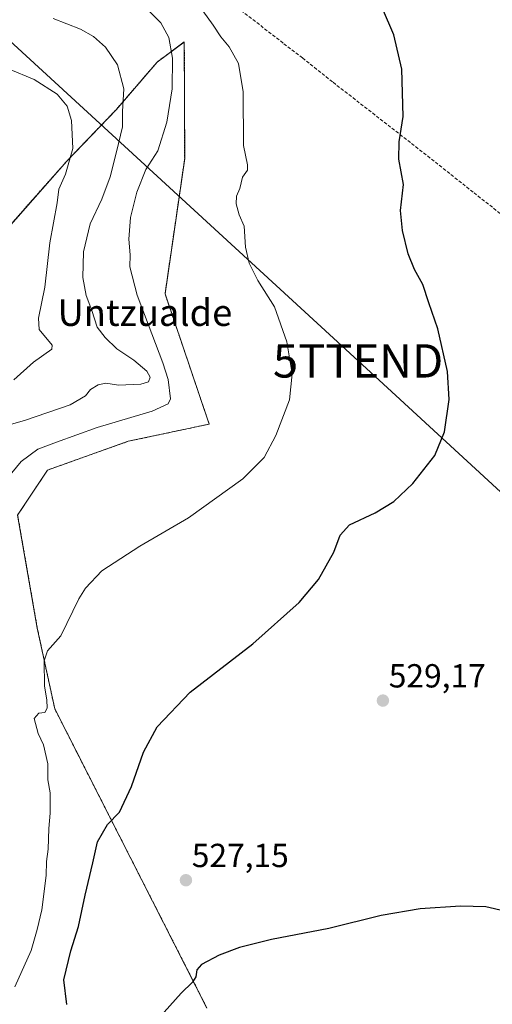
# Model space of a CAD drawing. Units: metres. Extents: x 603758 to 607214, y 4747722 to 4750088.
# Drawn here: x 606787 to 606929, y 4748332 to 4748628 of the extents above; entities that cross this region are included whole.
import ezdxf
from ezdxf.enums import TextEntityAlignment as Align

# ---------------------------------------------------------------- set-up
doc = ezdxf.new("R2010")
doc.units = ezdxf.units.M
doc.header["$MEASUREMENT"] = 0
doc.linetypes.add('TRAZOS', pattern=[0.75, 0.5, -0.25])
doc.linetypes.add('TRAZOSX2', pattern=[1.5, 1, -0.5])
doc.layers.get('0').update_dxf_attribs({"lineweight": 5})
for name, color, linetype, lineweight in [('Arbolado forestal', 92, 'TRAZOS', 0), ('Arbolado forestal CxS', 92, 'Continuous', 0), ('Carátula', 7, 'Continuous', 5), ('Conducción de agua lineal', 5, 'TRAZOSX2', 0), ('Cultivos herbáceos CxS', 92, 'Continuous', 0), ('Curva de nivel maestra', 36, 'Continuous', 30), ('Curva de nivel normal', 36, 'Continuous', 0), ('Punto de cota en terreno', 7, 'Continuous', 0), ('Rótulo de punto de cota en terreno', 19, 'Continuous', 0), ('Tendido', 6, 'Continuous', 0), ('Texto cartográfico', 19, 'Continuous', 0), ('Torre de tendido puntual', 7, 'Continuous', 0)]:
    doc.layers.add(name, color=color, linetype=linetype, lineweight=lineweight)
doc.styles.add('Arial', font='txt', dxfattribs={"height": 0.2})

# ---------------------------------------------------------------- blocks, each defined once
blk = doc.blocks.new('*U150')
at = {"layer": 'Cultivos herbáceos CxS', "color": 92, "linetype": 'Continuous', "lineweight": 0}
blk.add_polyline3d([(606843.11, 4748330.94, 523.19), (606797.36, 4748420.77, 520.33), (606792.11, 4748445.02, 519.38), (606786.2, 4748478.97, 517.48), (606795.19, 4748492.49, 516.99), (606819.42, 4748501.12, 517.37), (606843.78, 4748506.29, 517.92), (606830.49, 4748545.41, 517.51), (606836.4, 4748586.01, 517.84), (606836.29, 4748621.02, 516.22), (606828.1, 4748614.97, 513.23), (606815.79, 4748600.69, 509.06), (606800.97, 4748585.27, 504.65), (606778.19, 4748559.56, 498.57)], dxfattribs=at)
blk = doc.blocks.new('*U184')
at = {"layer": 'Curva de nivel normal', "color": 36, "linetype": 'Continuous', "lineweight": 0}
blk.add_polyline3d([(606785.37, 4748337.34, 520), (606790.22, 4748348.21, 520), (606792.07, 4748354.54, 520), (606793.51, 4748360.44, 520), (606794.76, 4748370.77, 520), (606794.82, 4748374.95, 520), (606795.41, 4748378.63, 520), (606795.55, 4748384.86, 520), (606795.96, 4748389.51, 520), (606795.92, 4748395.55, 520), (606795.29, 4748399.5, 520), (606795.24, 4748404.23, 520), (606793.94, 4748409.94, 520), (606792.34, 4748413.42, 520), (606791.18, 4748417.89, 520), (606792.55, 4748419.47, 520), (606794.32, 4748419.74, 520), (606795.08, 4748420.99, 520), (606795.01, 4748423.45, 520), (606794.3, 4748427.6, 520), (606794.12, 4748435.23, 520), (606795.19, 4748438.23, 520), (606799.14, 4748442.68, 520), (606804.61, 4748453.87, 520), (606806.61, 4748457.06, 520), (606811.55, 4748462.18, 520), (606822.88, 4748469.68, 520), (606837.55, 4748478.14, 520), (606853.88, 4748489.88, 520), (606860.34, 4748496.28, 520), (606863.77, 4748502.84, 520), (606867.92, 4748513.55, 520), (606868.76, 4748521.42, 520), (606867.06, 4748530.96, 520), (606863.38, 4748541.45, 520), (606858.38, 4748549.41, 520), (606855.74, 4748554.6, 520), (606854.72, 4748559.41, 520), (606854.24, 4748565.76, 520), (606852.82, 4748569.15, 520), (606851.89, 4748572.42, 520), (606851.94, 4748574.74, 520), (606852.95, 4748577.07, 520), (606853.79, 4748580.41, 520), (606855.24, 4748582.58, 520), (606855.26, 4748584.1, 520), (606854.1, 4748589.91, 520), (606854.03, 4748606.07, 520), (606852.56, 4748614.61, 520), (606849.82, 4748619.57, 520), (606847.22, 4748622.61, 520), (606844.92, 4748626.07, 520), (606839.29, 4748634.08, 520)], dxfattribs=at)
blk = doc.blocks.new('*U187')
at = {"layer": 'Curva de nivel normal', "color": 36, "linetype": 'Continuous', "lineweight": 0}
blk.add_polyline3d([(606775.58, 4748616.19, 505), (606791.17, 4748609.8, 505), (606798.1, 4748605.35, 505), (606801.1, 4748601.72, 505), (606802.42, 4748597.47, 505), (606802.76, 4748589.04, 505), (606800.58, 4748581.3, 505), (606798.61, 4748576.8, 505), (606798.03, 4748572.74, 505), (606795.86, 4748560.76, 505), (606794.4, 4748547.41, 505), (606792.48, 4748538.08, 505), (606792.63, 4748534.7, 505), (606796.55, 4748530, 505), (606796.52, 4748528.83, 505), (606790.94, 4748524.92, 505), (606785.05, 4748519.54, 505)], dxfattribs=at)
blk = doc.blocks.new('*U197')
at = {"layer": 'Curva de nivel normal', "color": 36, "linetype": 'Continuous', "lineweight": 0}
blk.add_polyline3d([(606778.89, 4748504.75, 510), (606788.22, 4748507.36, 510), (606801.94, 4748512.06, 510), (606806.62, 4748514.75, 510), (606808.06, 4748516.67, 510), (606810.41, 4748518.1, 510), (606812.72, 4748518.57, 510), (606816.55, 4748518.02, 510), (606823.23, 4748518.24, 510), (606825.55, 4748518.96, 510), (606826.07, 4748520.43, 510), (606825.03, 4748522.23, 510), (606821.13, 4748525.51, 510), (606815.96, 4748528.88, 510), (606812.51, 4748532.34, 510), (606810.1, 4748535.4, 510), (606808.52, 4748540.41, 510), (606806.76, 4748544.93, 510), (606805.76, 4748550.28, 510), (606805.96, 4748557.97, 510), (606808, 4748566.45, 510), (606811.46, 4748573.8, 510), (606814.01, 4748580.54, 510), (606815.86, 4748588.05, 510), (606817.68, 4748595.54, 510), (606817.68, 4748600.2, 510), (606818.08, 4748606.94, 510), (606816.17, 4748614.21, 510), (606812.57, 4748619.51, 510), (606808.98, 4748622.69, 510), (606805.05, 4748624.9, 510), (606796.86, 4748628.04, 510)], dxfattribs=at)
blk = doc.blocks.new('*U209')
at = {"layer": 'Curva de nivel normal', "color": 36, "linetype": 'Continuous', "lineweight": 0}
blk.add_polyline3d([(606824.99, 4748630.98, 515), (606829.27, 4748626.81, 515), (606831.66, 4748622.4, 515), (606832.73, 4748616.13, 515), (606832.64, 4748606.98, 515), (606831.08, 4748596.93, 515), (606828.34, 4748588.32, 515), (606824.77, 4748582.69, 515), (606821.99, 4748575.91, 515), (606820.12, 4748568.31, 515), (606819.57, 4748561.82, 515), (606819.97, 4748557.08, 515), (606819.94, 4748553.52, 515), (606822.1, 4748544.96, 515), (606829.86, 4748524.67, 515), (606831.44, 4748519.64, 515), (606832.1, 4748513.91, 515), (606831.46, 4748512.4, 515), (606826.67, 4748510.15, 515), (606810.07, 4748505.25, 515), (606797.88, 4748500.85, 515), (606792.22, 4748498.8, 515), (606787.22, 4748495.07, 515), (606784.46, 4748491.68, 515)], dxfattribs=at)
blk = doc.blocks.new('*U221')
at = {"layer": 'Curva de nivel maestra', "color": 36, "linetype": 'Continuous', "lineweight": 30}
for points in [[(606960.77, 4748328.48, 525), (606953.92, 4748340.24, 525), (606948.36, 4748347.51, 525), (606939.61, 4748356.02, 525), (606932.51, 4748360.08, 525), (606926.92, 4748361.31, 525), (606919.32, 4748361.52, 525), (606907.21, 4748360.76, 525), (606895.51, 4748358.72, 525), (606879.75, 4748354.81, 525), (606862.51, 4748351.49, 525), (606852.93, 4748349.13, 525), (606846.76, 4748346.84, 525), (606841.5, 4748344.04, 525), (606840.05, 4748342.47, 525), (606839.78, 4748340.36, 525), (606838.73, 4748338.67, 525), (606835.37, 4748335.44, 525), (606828.52, 4748327.77, 525)], [(606800.96, 4748332.02, 525), (606800.08, 4748339.38, 525), (606802.18, 4748348.1, 525), (606804.46, 4748355.44, 525), (606806.48, 4748364.89, 525), (606808.83, 4748374.59, 525), (606810.15, 4748380.89, 525), (606813.2, 4748386.1, 525), (606816.81, 4748389.77, 525), (606820.38, 4748397.43, 525), (606824, 4748407.76, 525), (606828.17, 4748415.43, 525), (606838.02, 4748425.76, 525), (606856.89, 4748440.32, 525), (606870.78, 4748452.68, 525), (606876.59, 4748459.66, 525), (606881.28, 4748467.84, 525), (606883.15, 4748472.94, 525), (606885.96, 4748476.09, 525), (606893.63, 4748479.69, 525), (606899.24, 4748483.07, 525), (606904.96, 4748488.42, 525), (606911.56, 4748496.88, 525), (606914.54, 4748503.92, 525), (606915.87, 4748513.66, 525), (606915.43, 4748522.04, 525), (606912.49, 4748534.86, 525), (606909.79, 4748542.66, 525), (606907.98, 4748548.22, 525), (606905.53, 4748552.69, 525), (606903.59, 4748557.41, 525), (606901.84, 4748564.41, 525), (606901.26, 4748570.41, 525), (606902.21, 4748578.27, 525), (606900.75, 4748585.79, 525), (606900.87, 4748591.07, 525), (606902.06, 4748598.65, 525), (606901.64, 4748612.85, 525), (606899.28, 4748623.14, 525), (606895.88, 4748631.07, 525)]]:
    blk.add_polyline3d(points, dxfattribs=at)
blk = doc.blocks.new('5PATER')
at = {"layer": 'Carátula', "linetype": 'Continuous', "lineweight": 5}
h = blk.add_hatch(color=250, dxfattribs=at)
edge = h.paths.add_edge_path()
edge.add_ellipse((0, 0.01), major_axis=(-1.33, -1.34), ratio=0.999422, start_angle=0, end_angle=360)
blk = doc.blocks.new('5TTEND')
blk.add_text('5TTEND', height=10).set_placement((0, 0), align=Align.MIDDLE_CENTER)

msp = doc.modelspace()

# ---------------------------------------------------------------- linework, layer by layer
at = {"layer": 'Arbolado forestal', "color": 92, "linetype": 'TRAZOS', "lineweight": 0}
msp.add_polyline3d([(606843.11, 4748330.94, 523.19), (606797.35, 4748420.77, 520.33), (606792.11, 4748445.02, 519.38), (606786.2, 4748478.98, 517.48), (606795.19, 4748492.49, 516.99), (606819.42, 4748501.12, 517.37), (606843.78, 4748506.29, 517.92), (606830.49, 4748545.41, 517.51), (606836.4, 4748586.01, 517.84), (606836.29, 4748621.03, 516.22), (606828.1, 4748614.97, 513.23), (606815.79, 4748600.69, 509.06), (606800.97, 4748585.27, 504.65), (606778.19, 4748559.56, 498.57)], dxfattribs=at)
at = {"layer": 'Arbolado forestal CxS', "color": 92, "linetype": 'Continuous', "lineweight": 0}
msp.add_polyline3d([(606778.19, 4748559.56, 498.57), (606800.97, 4748585.27, 504.65), (606815.79, 4748600.69, 509.06), (606828.1, 4748614.97, 513.23), (606836.29, 4748621.02, 516.22), (606836.4, 4748586.01, 517.84), (606830.49, 4748545.41, 517.51), (606843.78, 4748506.29, 517.92), (606819.42, 4748501.12, 517.37), (606795.19, 4748492.49, 516.99), (606786.2, 4748478.97, 517.48), (606792.11, 4748445.02, 519.38), (606797.36, 4748420.77, 520.33), (606843.11, 4748330.94, 523.19)], dxfattribs=at)
at = {"layer": 'Conducción de agua lineal', "color": 5, "linetype": 'TRAZOSX2', "lineweight": 0}
msp.add_polyline3d([(606840.31, 4748640.67, 520.58), (606866.24, 4748620.49, 521.44), (606871.82, 4748616.23, 521.79), (606881, 4748608.92, 522.58), (606895.16, 4748597.9, 524.14), (606909.4, 4748586.81, 525.81), (606923.38, 4748575.72, 527.35), (606937.53, 4748564.58, 529.32)], dxfattribs=at)
at = {"layer": 'Cultivos herbáceos CxS', "color": 92, "linetype": 'Continuous', "lineweight": 0}
msp.add_polyline3d([(606843.11, 4748330.94, 523.19), (606797.35, 4748420.77, 520.33), (606792.11, 4748445.02, 519.38), (606786.2, 4748478.98, 517.48), (606795.19, 4748492.49, 516.99), (606819.42, 4748501.12, 517.37), (606843.78, 4748506.29, 517.92), (606830.49, 4748545.41, 517.51), (606836.4, 4748586.01, 517.84), (606836.29, 4748621.03, 516.22), (606828.1, 4748614.97, 513.23), (606815.79, 4748600.69, 509.06), (606800.97, 4748585.27, 504.65), (606778.19, 4748559.56, 498.57)], dxfattribs=at)
at = {"layer": 'Tendido', "color": 6, "linetype": 'Continuous', "lineweight": 0}
msp.add_polyline3d([(607188.79, 4748250.82, 517.38), (607185.87, 4748253.62, 517.13), (607091.36, 4748339.45, 520.72), (606995.71, 4748426.84, 529.06), (606888.53, 4748525.26, 522.26), (606756.64, 4748646.35, 513.1), (606719.61, 4748736.62, 506.25)], dxfattribs=at)

# ---------------------------------------------------------------- block references
at = {"layer": 'Cultivos herbáceos CxS', "color": 92, "linetype": 'Continuous', "lineweight": 0}
msp.add_blockref('*U150', (0, 0), dxfattribs=at)
at = {"layer": 'Curva de nivel maestra', "color": 36, "linetype": 'Continuous', "lineweight": 30}
msp.add_blockref('*U221', (0, 0), dxfattribs=at)
at = {"layer": 'Curva de nivel normal', "color": 36, "linetype": 'Continuous', "lineweight": 0}
for name in ['*U187', '*U197', '*U209', '*U184']:
    msp.add_blockref(name, (0, 0), dxfattribs=at)
at = {"layer": 'Punto de cota en terreno', "linetype": 'Continuous', "lineweight": 0}
for p in [(606895.99, 4748423.26, 529.17), (606836.78, 4748369.32, 527.15)]:
    msp.add_blockref('5PATER', p, dxfattribs=at)
at = {"layer": 'Torre de tendido puntual', "linetype": 'Continuous', "lineweight": 0}
msp.add_blockref('5TTEND', (606888.53, 4748525.26, 522.26), dxfattribs=at)

# ---------------------------------------------------------------- texts
at = {"layer": 'Rótulo de punto de cota en terreno', "color": 19, "linetype": 'Continuous', "lineweight": 0, "style": 'Arial'}
for s, p in [('529,17', (606897.75, 4748425.02)), ('527,15', (606838.54, 4748371.08))]:
    msp.add_text(s, height=7, dxfattribs=at).set_placement(p, align=Align.BOTTOM_LEFT)
at = {"layer": 'Texto cartográfico', "color": 19, "linetype": 'Continuous', "lineweight": 0, "style": 'Arial'}
msp.add_text('Untzualde', height=8, dxfattribs=at).set_placement((606824.45, 4748539.77), align=Align.MIDDLE_CENTER)

doc.saveas('drawing.dxf')
